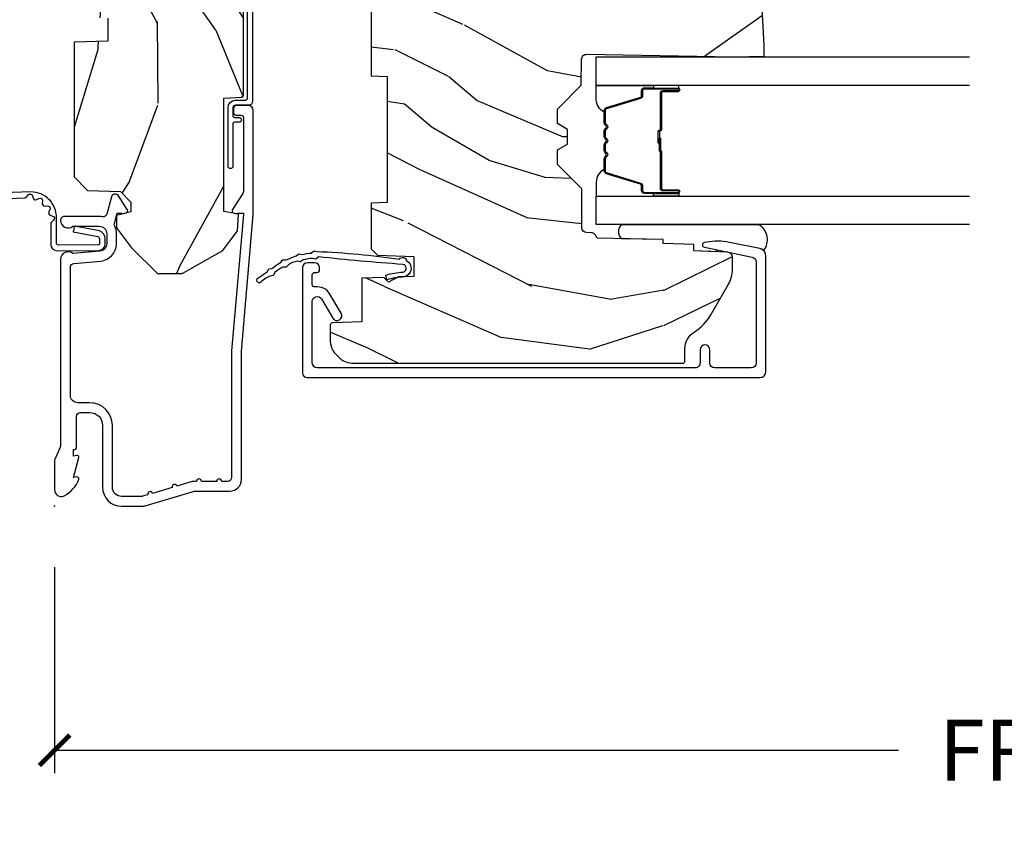
# Model space of a CAD drawing. Units: inches. Extents: x 2 to 160, y 1 to 67.
# Drawn here: x 26 to 30, y 38 to 41 of the extents above; entities that cross this region are included whole.
import ezdxf

# ---------------------------------------------------------------- set-up
doc = ezdxf.new("R2010")
doc.units = ezdxf.units.IN
doc.header["$MEASUREMENT"] = 0
doc.layers.get('Defpoints').update_dxf_attribs({"color": 253})
for name, color, linetype in [('ZP-ANNO-DIMS-DWNLD', 2, 'Continuous'), ('ZP-SECT-ACCS', 165, 'Continuous'), ('ZP-SECT-ALUM', 63, 'Continuous'), ('ZP-SECT-GLAS', 153, 'Continuous'), ('ZP-SECT-SEAL', 8, 'Continuous'), ('ZP-SECT-WDHA', 11, 'Continuous'), ('ZP-SECT-WOOD', 104, 'Continuous'), ('ZP-SECT-WSTP', 40, 'Continuous')]:
    doc.layers.add(name, color=color, linetype=linetype)
doc.layers.add('ZP-ANNO-NPLT', color=7, linetype='Continuous', plot=False)
doc.styles.get("Standard").update_dxf_attribs({"font": 'arial.ttf'})
doc.dimstyles.new('Frame Make Height and Width', dxfattribs={"dimtxt": 0.25, "dimasz": 0.125, "dimexe": 0.09375, "dimexo": 0.25, "dimgap": 0.0875, "dimtad": 0, "dimdec": 4, "dimzin": 10, "dimdsep": 46, "dimlunit": 5, "dimtxsty": 'Standard', "dimblk1": 'ARCHTICK', "dimblk2": 'ARCHTICK', "dimsah": 1, "dimcen": 0.09, "dimclrd": 256, "dimclre": 256, "dimclrt": 255, "dimadec": 3, "dimazin": 2, "dimtfac": 0.75, "dimtdec": 4, "dimtofl": 0, "dimtmove": 2, "dimatfit": 3, "dimfxl": 1, "dimfrac": 2, "dimtolj": 1, "dimtzin": 0, "dimlwd": -1, "dimlwe": -1, "dimarcsym": 0})

# ---------------------------------------------------------------- blocks, each defined once
blk = doc.blocks.new('WIA- 42G7 Foldout Blue Fin CM')
at = {"layer": 'ZP-ANNO-NPLT'}
blk.add_point((0, 0), dxfattribs=at)
at = {"layer": 'ZP-SECT-ACCS'}
blk.add_lwpolyline([(1.279897535900091, 0.3237062745886874, -0.08026477305532967), (1.280711643961695, 0.3287449932782067), (1.307820092886686, 0.4718045562444217, 0.1615704533000932), (1.307820092895554, 0.4966832298093209), (1.259796169620472, 0.6042051741736998, -0.1615704533001526), (1.259796169620586, 0.614282611567063), (1.307820092890097, 0.7218045559357336, 0.1615704533000934), (1.307820092899078, 0.7466832295006327), (1.259796169623996, 0.8542051741736998, -0.1615704533001683), (1.25979616962411, 0.864282611567063), (1.288298125408687, 0.9718045562037787, 0.09588515595080674), (1.290232061560118, 0.9866912993722963), (1.290232061560118, 1.211730924466053, 1.001822893294183), (1.242329861484677, 1.208669619869937), (1.242091026473076, 1.109243892746264), (1.265540415659302, 1.110785368270768), (1.265779250670903, 1.210211095394442, -1.000001092557772), (1.266777097019258, 1.210276690097601), (1.26766570668417, 0.984243892818597), (1.237491890840488, 0.8716832295240806, 0.1615704531591201), (1.237491890838328, 0.8468045559797872), (1.287187674165239, 0.7342438926202703), (1.237491890843899, 0.6216832293403627, 0.1615704533000896), (1.237491890834917, 0.5968045557754635), (1.285515814109999, 0.4892826113181457, -0.1615704533001815), (1.285515814109885, 0.4792051739247825), (1.257932806052452, 0.3347153656176545, 0.08026477302403139), (1.25589753590009, 0.3221185688986452), (1.264023717936666, 0.1227633570440787, 0.2172493365759632), (1.267663679817034, 0.1150185480861694), (1.27562965541604, 0.1082036678498923, -0.5855599422155324), (1.272337917461371, 0.09086167467236805), (1.262121591379653, 0.08753293346410373, 0.4605097357481115), (1.25623583857886, 0.07332346922754596), (1.261025658436907, 0.06390384921891723, -0.6036618419643542), (1.250845082204606, 0.04920589315767643), (1.240635486966895, 0.0499758931055112, 0.4605097357324635), (1.229771802700569, 0.0389493201975597), (1.230580517889521, 0.02856486117957502, -0.5855599423039615), (1.21599026668504, 0.01862983043133681), (1.206412457752677, 0.02350008840136297, 0.4605097357400129), (1.192108303478975, 0.01732371994867776), (1.188929230434169, 0.007566744313891149, -0.585559942305764), (1.171647624304754, 0.003971420160723937), (1.164509083510168, 0.01231572553521687, 0.2159645946919557), (1.157305229165516, 0.01557950550525788), (1.072944098151382, 0.01546588923946501, 0.4142135623720373), (1.046563827131664, -0.01095535420381566), (1.048311620742254, -0.1804877326883911, 0.4141699716873529), (1.075575212501406, -0.2077227771637808), (1.096333919407357, -0.2077066690172273, 0.3300162725305506), (1.128174671648424, -0.1840838412381629), (1.147998076671939, -0.08142072862523264), (1.124956412266755, -0.07673885041990047), (1.105576807446084, -0.1772178192151443, -0.3300162725321485), (1.096315592607937, -0.1840887650235175), (1.075556885701928, -0.184104873170071, -0.3902962473333499), (1.071811620742267, -0.180487732688249), (1.070186487623701, -0.01706676771482307, -0.4142135623754232), (1.079201088958555, -0.008038165384164131), (1.182993663509038, -0.008052312421199304, 0.4142135623731925), (1.28778654206657, 0.09674312224601067)], format="xyb", close=True, dxfattribs=at)
blk = doc.blocks.new('101CS Vin21 PR AW C Contmp 2.875 VG (Dual .6875 in 3mm IG) V J L S')
at = {"layer": 'ZP-SECT-WDHA'}
h = blk.add_hatch(dxfattribs=at)
h.set_pattern_fill('WOOD3', color=256, scale=2, angle=163, style=0, pattern_type=2)
h.set_pattern_definition([(158.2363999999999, (6.157301732816819, -0.3108729511418957), (20.45396798290167, -8.344771374467806), [0.2408319999999998, -23.84235799999997]), (174.3099, (5.933636025480183, -0.2215776468891804), (-8.235181511295936, 0.4263690944681484), [0.3059419999999997, -9.892097999999988]), (207.9999999999999, (5.629202296407897, -0.191244420830138), (-0.5847435903937085, -1.91261010378108), [0.2262739999999999, -2.602151999999999]), (209.8476, (5.429414062698157, -0.2974737090285871), (-35.54768828883149, -20.50272857977593), [0.438634, -43.42479]), (175.9946, (5.048963690397983, -0.5157797195199336), (18.38297247813529, -1.437476743240211), [0.266834, -26.416494]), (162.9999999999999, (4.782782151564192, -0.4971413616498168), (-2.497352921371544, -1.327866102480598), [0.4999999999999997, -1.499999999999999]), (153.5376999999999, (4.304629773582718, -0.3509555092884327), (8.978306718050995, -4.83632345258755), [0.24331, -11.922214]), (157.2893999999999, (5.999421012266538, -0.8272775193619495), (16.62874032651941, -7.175302374271584), [0.2009979999999999, -19.89875399999998]), (162.9999999999999, (5.814007495168397, -0.7496770832981312), (-2.497352921371544, -1.327866102480598), [0.2999999999999997, -1.699999999999999]), (191.3008, (5.527116068379456, -0.6619655718813178), (-24.54716094300747, -5.043499394239721), [0.2952959999999996, -29.23434999999997]), (215.1249999999999, (5.237544793167928, -0.7198315944882197), (10.57415813511433, 7.224071108844612), [0.4560699999999997, -22.34743799999998]), (202.2893999999999, (4.864525647798104, -0.9822372293125383), (-14.3993751268171, -6.054586024953077), [0.2842539999999996, -28.14108799999997]), (169.3402, (4.601511694636116, -1.090050310346889), (-15.88561928555968, 2.765334394382427), [0.362216, -17.748554]), (151.1113, (4.245547114300535, -1.023048686885225), (25.02229161617255, -13.92425483963839), [0.38833, -38.44464599999998]), (156.2902000000001, (5.818150555338462, -1.420186468059022), (-16.62874768410003, 7.175289077572956), [0.3423439999999993, -33.89213999999991]), (166.3664999999999, (5.504701806499924, -1.282527898214759), (-31.18650071420278, 7.443263674111074), [0.3405879999999997, -33.71818599999995]), (196.6901, (5.173710755378039, -1.202247613728296), (4.409962367830815, 0.7431255040166733), [0.3605559999999997, -6.850547999999995]), (210.4896, (4.828344987644556, -1.305797053504101), (-25.55825994297176, -15.19129255384614), [0.3255759999999999, -32.23206399999999]), (177.9314, (4.54778873219928, -1.470988419896223), (-22.79293410148565, 0.6943551067665474), [0.310484, -30.737866]), (162.9999999999999, (4.237507569032545, -1.459781288956428), (-2.497352921371544, -1.327866102480598), [0.2399999999999998, -1.759999999999999]), (150.0053999999999, (4.007994427601403, -1.389612079822989), (-16.04400167334359, 9.087905524651102), [0.266834, -26.416494]), (162.9999999999999, (5.663799163725486, 0.1955411228136157), (-2.497352921371544, -1.327866102480598), [0, -1.999999999999999]), (26.15239999999996, (5.308322320639007, -0.00948622665290344), (-36.87554735843706, -18.00538888531859), [0.4386339999999994, -43.42478999999992]), (9.565099999999987, (5.117307944518501, -1.728763257301345), (2.497352076502218, 1.327869099233075), [0.1788859999999998, -4.293249999999993]), (351.1301, (5.293706441850446, -1.699038349579943), (12.0603996767767, -1.595852046107204), [0.2828419999999996, -13.85929199999999]), (319.8014, (5.57316664170898, -1.742650236663785), (8.393559450670804, -6.748938448303024), [0.1523159999999998, -15.07922999999998]), (189.5651, (5.308322320639007, -0.00948622665290344), (-2.497352076502219, -1.327869099233075), [0.2236059999999996, -4.248529999999987]), (169.7098, (5.087824198974118, -0.04664236130468424), (17.79822734718652, -3.350093459302554), [0.3423439999999996, -33.89213999999996]), (152.8752999999999, (4.750985713757785, 0.01451182806253115), (-30.7601241373409, 15.67848221527704), [0.5688579999999991, -56.31699199999995]), (152.6952, (6.22162350785581, -0.1004859048300304), (-10.89091849633435, 5.421060729349781), [0.2236059999999996, -22.13707199999995]), (178.5241, (6.02293132973287, 0.002088060447483997), (22.79293551970828, -0.6943538178398185), [0.37363, -36.989452]), (205.8789, (5.649424447113887, 0.01171139855137682), (31.88084594068392, 15.34964888471388), [0.3821, -37.827846]), (197.6951999999999, (5.305642472216363, -0.1550637606766472), (-23.21929303946757, -7.540852312839229), [0.316228, -31.306548]), (172.4623, (5.00437632881588, -0.2511819735220726), (-10.14779136076372, 1.011111546693648), [0.364966, -11.80056]), (156.4180999999999, (4.642564314385794, -0.2033064451796847), (31.344885410924, -13.76583238823937), [0.52345, -51.82156]), (154.8699, (6.075437655494483, -0.5786382828115606), (10.89091361125098, -5.421068605812716), [0.2828419999999995, -13.85929199999999]), (174.3099, (5.819367192013743, -0.4585220152506722), (-8.235181511295936, 0.4263690944681484), [0.3059419999999997, -9.892097999999988]), (205.5103999999999, (5.514933462941457, -0.4281887891916298), (26.88614988798455, 12.69389479119331), [0.3255759999999993, -32.23206399999991]), (207.9999999999999, (5.221098546471325, -0.5684066263700274), (-0.5847435903937085, -1.91261010378108), [0.3676959999999999, -2.460731999999999]), (180.3539999999999, (4.896442666692991, -0.7410292196924999), (27.20289793979688, 0.04876202922806261), [0.335262, -33.190848]), (159.6335000000001, (4.56118797431256, -0.7431007497775326), (30.01700107381327, -11.26852463519537), [0.3405879999999996, -33.71818599999994]), (145.8972999999999, (4.241891791379572, -0.6245682750525461), (-17.37187083675604, 11.58525502309056), [0.2720299999999995, -26.93091199999997]), (154.2538, (5.929251803133099, -1.056790660793062), (-12.80351945054413, 6.005821017315287), [0.2630579999999993, -26.04283399999995]), (177.9314, (5.692307434771607, -0.9425218273266225), (-22.79293410148565, 0.6943551067665474), [0.310484, -30.737866]), (195.0053999999999, (5.382026271604872, -0.9313146963868562), (11.31727641611973, 2.814114219735264), [0.3773599999999996, -18.49060399999998]), (212.8991, (5.017534408752141, -1.029016702068184), (28.64036637139407, 18.43175097613516), [0.4967899999999995, -49.18217999999995]), (178.9454, (4.600415639049373, -1.298853563822881), (8.235181634652655, -0.4263644116476297), [0.291204, -14.269016]), (156.991, (4.309260571001886, -1.293493866977535), (-18.54135163249375, 7.760042155334038), [0.3821, -37.82784599999999]), (139.8013999999999, (3.957559631924852, -1.144140428944375), (-8.393559450670804, 6.748938448303025), [0.1523159999999998, -15.07922999999999]), (153.5376999999999, (5.753828780299472, -1.630573514370887), (8.978306718050995, -4.83632345258755), [0.24331, -11.922214]), (173.008, (5.536010507057227, -1.522152114998924), (-22.20819262847393, 2.606951578708767), [0.345254, -34.1801]), (200.4054, (5.193324587746446, -1.480124020750957), (-30.71134915766887, -11.52445423798904), [0.4280179999999995, -42.37384999999994]), (192.0546, (5.376907736936545, 0.2832526342304575), (-15.72724097270063, -3.557234008732985), [0.205912, -20.385348]), (173.7843, (5.17553571039096, 0.2402490654842282), (32.35598179133584, -3.618064673815965), [0.4275519999999995, -42.32756599999994]), (155.875, (4.750497976508683, 0.2865408009907426), (12.80352490518391, -6.005810314090468), [0.4837359999999995, -15.64077999999999])])
edge = h.paths.add_edge_path()
edge.add_line((4.328000000000003, -1.250000000000021), (4.33952385393232, -0.9200000000000195))
edge.add_line((4.33952385393232, -0.9200000000000088), (4.384523853932279, -0.8750000000000071))
edge.add_line((4.384523853932279, -0.8749999999999929), (5.000000000000028, -0.8749999999999929))
edge.add_line((5.000000000000028, -0.8749999999999929), (5.000250000001387, -0.03099999999998815))
edge.add_line((5.000250000001387, -0.03099999999999881), (4.969250000001381, 7.105427357601002e-15))
edge.add_line((4.969250000001381, 7.105427357601002e-15), (4.438250000001432, -7.105427357601002e-15))
edge.add_line((4.438250000001432, -2.131628207280301e-14), (4.43492141770767, -0.08099999900085209))
edge.add_line((4.43492141770767, -0.08099999900084498), (4.244000000000966, -0.08100000000001017))
edge.add_line((4.244000000000966, -0.08100000000001017), (4.234999999999133, -0.09700000000000131))
edge.add_line((4.234999999999133, -0.09700000000000131), (4.17200000000085, -0.09700000000000131))
edge.add_line((4.17200000000085, -0.09700000000000131), (4.162999999999016, -0.08100000000001017))
edge.add_line((4.162999999999016, -0.08100000000001017), (4.040350214322103, -0.08099999900084498))
edge.add_line((4.040350214322103, -0.08099999900084498), (3.962096613590262, -0.2959999999999852))
edge.add_line((3.962096613590262, -0.2959999999999852), (3.914403386412602, -0.2959999999999852))
edge.add_line((3.914403386412602, -0.2959999999999852), (3.83614978568076, -0.08099999900084498))
edge.add_line((3.83614978568076, -0.08099999900084498), (2.947282930714579, -0.08099999900084498))
edge.add_line((2.947282930714579, -0.08099999900084498), (2.871763963070777, -0.1709999999999852))
edge.add_line((2.871763963070777, -0.1709999999999852), (2.439507823335958, -0.1709999999999852))
edge.add_line((2.439507823335958, -0.1709999999999852), (2.332250000001665, -0.08100000000001017))
edge.add_line((2.332250000001665, -0.08100000000001017), (2.005069066192306, -0.08100000000001017))
edge.add_line((2.005069066192306, -0.08100000000001017), (2.00025000000133, -0.218999999999987))
edge.add_line((2.00025000000133, -0.218999999999987), (1.906250000002188, -0.218999999999987))
edge.add_line((1.906250000002188, -0.218999999999987), (1.901430933811213, -0.08100000000001017))
edge.add_line((1.901430933811213, -0.08100000000001017), (1.349597170313274, -0.08100000000001373))
edge.add_line((1.349597170313274, -0.08100000000001017), (1.29371259749135, -0.1349671046590402))
edge.add_line((1.29371259749135, -0.1349671046590331), (1.288995126616186, -0.2700577954948962))
edge.add_line((1.288995126616186, -0.2700577954949139), (1.246000000000009, -0.3130000000000237))
edge.add_line((1.246000000000009, -0.3130000000000095), (1.207000000000136, -0.3130000000000095))
edge.add_line((1.207000000000136, -0.3130000000000095), (1.191190997646714, -0.2540000000000084))
edge.add_line((1.191190997646714, -0.254000000000012), (1.140999999999991, -0.254000000000012))
edge.add_line((1.140999999999991, -0.254000000000012), (1.058999999999997, -0.3160000000000167))
edge.add_line((1.058999999999997, -0.3160000000000238), (0.95322939403448, -0.4220000000000361))
edge.add_line((0.95322939403448, -0.4220000000000184), (0.95322939403448, -0.5235500000000286))
edge.add_line((0.95322939403448, -0.5235500000000499), (1.048250000002184, -0.6897999999999911))
edge.add_line((1.048250000002184, -0.689799999999984), (1.128250000002168, -0.750221490322069))
edge.add_line((1.128250000002168, -0.750221490322069), (1.19653203230493, -0.7538000000000054))
edge.add_line((1.19653203230493, -0.7538000000000054), (1.207250000002176, -0.6937999999999747))
edge.add_line((1.207250000002176, -0.6937999999999747), (1.671750000002163, -0.6937999999999747))
edge.add_line((1.671750000002163, -0.6937999999999747), (1.675586249445729, -0.7669999999999604))
edge.add_arc((1.69067819806321, -0.7589080513825408), 0.01712444292523411, 208.1991648359268, 241.8008351636319)
edge.add_line((1.682586249445677, -0.7739999999999654), (2.123250000002173, -0.7739999999999654))
edge.add_line((2.123250000002173, -0.7739999999999654), (2.131910350836137, -1.021999999999956))
edge.add_line((2.131910350836137, -1.021999999999956), (2.138910350836142, -1.028999999999961))
edge.add_line((2.138910350836142, -1.028999999999961), (2.527676065901488, -1.028999999999961))
edge.add_line((2.527676065901488, -1.028999999999961), (2.556250000002223, -1.093000000000039))
edge.add_line((2.556250000002223, -1.093000000000039), (2.805767439191555, -1.093000000000011))
edge.add_line((2.805767439191555, -1.093000000000011), (2.811250000001024, -1.250000000000007))
edge.add_line((2.811250000001024, -1.249999999999993), (3.123684362372302, -1.249999999999993))
edge.add_line((3.123684362372302, -1.249999999999993), (3.129166923181771, -1.092999999999996))
edge.add_line((3.129166923181771, -1.093000000000011), (3.531485413592605, -1.093000000000011))
edge.add_line((3.531485413592605, -1.093000000000011), (3.533650501300514, -1.030999999999999))
edge.add_line((3.533650501300514, -1.030999999999999), (3.670684895338496, -1.030999999999999))
edge.add_line((3.670684895338496, -1.030999999999999), (3.677250000002829, -0.8430000000000106))
edge.add_line((3.677250000002829, -0.8430000000000106), (3.882229394034511, -0.8430000000000248))
edge.add_line((3.882229394034511, -0.8430000000000106), (3.882229394034511, -0.8330000000000126))
edge.add_line((3.882229394034511, -0.8330000000000197), (3.992229394034467, -0.8330000000000197))
edge.add_line((3.992229394034467, -0.8330000000000197), (3.992229394034467, -0.8430000000000248))
edge.add_line((3.992229394034467, -0.843000000000039), (4.067250000002247, -0.8430000000000177))
edge.add_line((4.067250000002247, -0.8430000000000106), (4.073815104666579, -1.030999999999999))
edge.add_line((4.073815104666579, -1.030999999999999), (4.178805517824372, -1.030999999999999))
edge.add_line((4.178805517824372, -1.030999999999999), (4.185485413591238, -1.222287187078898))
edge.add_line((4.185485413591238, -1.222287187078898), (4.233485413591922, -1.250000000000007))
edge.add_line((4.233485413591922, -1.249999999999993), (4.328000000000003, -1.25))
h = blk.add_hatch(dxfattribs=at)
h.set_pattern_fill('WOOD3', color=256, scale=2, angle=73, pattern_type=2)
h.set_pattern_definition([(68.23639999999999, (-0.3251436170274076, -2.496549532394525), (-8.34477137446781, -20.45396798290167), [0.240832, -23.84235799999999]), (84.3099, (-0.2358483127746922, -2.272883825057853), (0.42636909446815, 8.235181511295936), [0.305942, -9.892097999999999]), (117.9999999999999, (-0.2055150867156499, -1.968450095985578), (-1.91261010378108, 0.5847435903937088), [0.226274, -2.602152]), (119.8476, (-0.3117443749140989, -1.768661862275856), (-20.50272857977592, 35.54768828883149), [0.4386339999999995, -43.42478999999993]), (85.9946, (-0.5300503854054455, -1.388211489975667), (-1.437476743240215, -18.38297247813529), [0.2668339999999993, -26.41649399999995]), (72.99999999999996, (-0.5114120275353002, -1.122029951141915), (-1.327866102480597, 2.497352921371545), [0.5, -1.5]), (63.53769999999997, (-0.3652261751739445, -0.6438775731603954), (-4.836323452587552, -8.978306718050995), [0.2433099999999999, -11.922214]), (67.28939999999997, (-0.8415481852474329, -2.338668811844247), (-7.175302374271586, -16.6287403265194), [0.200998, -19.898754]), (72.99999999999996, (-0.763947749183643, -2.153255294746096), (-1.327866102480597, 2.497352921371545), [0.3, -1.7]), (101.3008, (-0.6762362377668012, -1.866363867957187), (-5.043499394239715, 24.54716094300748), [0.2952959999999999, -29.23434999999999]), (125.125, (-0.7341022603737315, -1.576792592745612), (7.224071108844608, -10.57415813511433), [0.45607, -22.347438]), (112.2894, (-0.9965078951980502, -1.203773447375777), (-6.054586024953074, 14.3993751268171), [0.2842539999999995, -28.14108799999997]), (79.3402, (-1.104320976232401, -0.9407594942138182), (2.76533439438243, 15.88561928555968), [0.3622159999999999, -17.748554]), (61.11129999999999, (-1.037319352770737, -0.5847949138782162), (-13.92425483963839, -25.02229161617255), [0.38833, -38.444646]), (66.29019999999998, (-1.434457133944534, -2.157398354916154), (7.17528907757296, 16.62874768410003), [0.3423439999999999, -33.89213999999999]), (76.3665, (-1.296798564100271, -1.843949606077629), (7.443263674111081, 31.18650071420278), [0.3405879999999999, -33.71818599999998]), (106.6900999999999, (-1.216518279613808, -1.512958554955741), (0.7431255040166724, -4.409962367830815), [0.360556, -6.850548]), (120.4895999999999, (-1.320067719389584, -1.167592787222283), (-15.19129255384614, 25.55825994297176), [0.3255759999999999, -32.23206399999999]), (87.93140000000001, (-1.485259085781706, -0.8870365317769604), (0.6943551067665528, 22.79293410148564), [0.310484, -30.737866]), (72.99999999999996, (-1.47405195484194, -0.5767553686102289), (-1.327866102480597, 2.497352921371545), [0.24, -1.76]), (60.00539999999997, (-1.403882745708472, -0.3472422271791018), (9.087905524651106, 16.04400167334359), [0.266834, -26.416494]), (72.99999999999996, (0.1812704569281323, -2.003046963303174), (-1.327866102480597, 2.497352921371545), [0, -2]), (296.1524000000001, (-0.02375689253841529, -1.647570120216706), (-18.00538888531858, 36.87554735843706), [0.4386339999999999, -43.42478999999999]), (279.5651, (-1.743033923186857, -1.456555744096224), (1.327869099233074, -2.497352076502219), [0.1788859999999997, -4.293249999999989]), (261.1301, (-1.713309015465455, -1.632954241428127), (-1.595852046107206, -12.0603996767767), [0.282842, -13.859292]), (229.8014, (-1.756920902549297, -1.912414441286689), (-6.748938448303024, -8.393559450670804), [0.152316, -15.07922999999999]), (99.5650999999999, (-0.02375689253841529, -1.647570120216706), (-1.327869099233074, 2.497352076502219), [0.2236059999999999, -4.248529999999997]), (79.70979999999999, (-0.06091302719016767, -1.427071998551824), (-3.350093459302556, -17.79822734718652), [0.3423439999999999, -33.89213999999999]), (62.87529999999996, (0.0002411621770477268, -1.09023351333548), (15.67848221527704, 30.76012413734089), [0.5688579999999998, -56.31699199999999]), (62.69520000000001, (-0.1147565707155422, -2.56087130743353), (5.421060729349783, 10.89091849633435), [0.2236059999999999, -22.13707199999999]), (88.5241, (-0.01218260543799943, -2.362179129310569), (-0.6943538178398221, -22.79293551970828), [0.37363, -36.989452]), (115.8789, (-0.002559267334135029, -1.988672246691603), (15.34964888471387, -31.88084594068392), [0.3821, -37.827846]), (107.6952, (-0.169334426562159, -1.644890271794043), (-7.540852312839225, 23.21929303946757), [0.316228, -31.306548]), (82.46229999999997, (-0.2654526394075845, -1.343624128393561), (1.01111154669365, 10.14779136076372), [0.364966, -11.80056]), (66.41809999999997, (-0.2175771110651965, -0.9818121139635032), (-13.76583238823937, -31.34488541092399), [0.5234499999999999, -51.82155999999999]), (64.86989999999993, (-0.592908948697044, -2.41468545507216), (-5.421068605812717, -10.89091361125097), [0.282842, -13.859292]), (84.3099, (-0.4727926811361556, -2.158614991591421), (0.42636909446815, 8.235181511295936), [0.305942, -9.892097999999999]), (115.5104, (-0.4424594550771133, -1.854181262519145), (12.69389479119331, -26.88614988798454), [0.325576, -32.232064]), (117.9999999999999, (-0.5826772922555392, -1.560346346049016), (-1.91261010378108, 0.5847435903937088), [0.367696, -2.460732]), (90.35399999999984, (-0.7552998855780118, -1.235690466270714), (0.04876202922805728, -27.20289793979688), [0.335262, -33.190848]), (69.63350000000001, (-0.7573714156630444, -0.9004357738902691), (-11.26852463519538, -30.01700107381327), [0.3405879999999999, -33.71818599999998]), (55.89729999999997, (-0.6388389409380579, -0.5811395909572923), (11.58525502309056, 17.37187083675603), [0.2720299999999998, -26.93091199999999]), (64.25379999999996, (-1.071061326678574, -2.268499602710794), (6.005821017315288, 12.80351945054413), [0.2630579999999999, -26.042834]), (87.93140000000001, (-0.9567924932121343, -2.031555234349312), (0.6943551067665528, 22.79293410148564), [0.310484, -30.737866]), (105.0054, (-0.945585362272368, -1.721274071182584), (2.814114219735262, -11.31727641611973), [0.37736, -18.490604]), (122.8990999999999, (-1.043287367953695, -1.356782208329864), (18.43175097613515, -28.64036637139408), [0.4967899999999999, -49.18218]), (88.94539999999998, (-1.313124229708365, -0.9396634386270541), (-0.4263644116476313, -8.235181634652655), [0.291204, -14.269016]), (66.99100000000001, (-1.307764532863047, -0.6485083705795844), (7.760042155334039, 18.54135163249375), [0.3821, -37.827846]), (49.80139999999992, (-1.158411094829887, -0.2968074315025397), (6.748938448303026, 8.393559450670802), [0.152316, -15.07923]), (63.53769999999997, (-1.644844180256399, -2.093076579877149), (-4.836323452587552, -8.978306718050995), [0.2433099999999999, -11.922214]), (83.008, (-1.536422780884408, -1.875258306634933), (2.606951578708771, 22.20819262847393), [0.345254, -34.1801]), (110.4054, (-1.494394686636468, -1.532572387324134), (-11.52445423798903, 30.71134915766887), [0.428018, -42.37385]), (102.0546, (0.2689819683449457, -1.716155536514265), (-3.557234008732982, 15.72724097270063), [0.205912, -20.385348]), (83.7843, (0.2259783995987448, -1.514783509968645), (-3.618064673815971, -32.35598179133584), [0.4275519999999992, -42.3275659999999]), (65.87499999999999, (0.2722701351052308, -1.08974577608635), (-6.00581031409047, -12.80352490518391), [0.4837359999999999, -15.64078])])
edge = h.paths.add_edge_path()
edge.add_arc((0.5956999999999937, -2.57303490402753), 0.009999999999990905, 180, 270)
edge.add_line((0.5956999999999937, -2.583034904027521), (0.6457000000003461, -2.583034904027521))
edge.add_arc((0.645700000000403, -2.663034904027484), 0.07999999999996321, 31.721386301587984, 90.00000000003422, ccw=False)
edge.add_arc((0.8838721753286904, -2.515813930999464), 0.1999999999999062, 211.7213863015724, 239.9999999999322)
edge.add_line((0.7838721753285256, -2.689019011756152), (0.909360928067116, -2.761469976930236))
edge.add_arc((0.9718609280672297, -2.653216801457269), 0.1249999999999858, 239.9999999999309, 269.9999999999956)
edge.add_line((0.9718609280672297, -2.778216801457255), (1.020834044533018, -2.778216801457255))
edge.add_arc((1.020834044533018, -2.758216801457252), 0.02000000000000268, 270.0000000000127, 357.7391716017306)
edge.add_line((1.040818476505734, -2.759005774668331), (1.046308426369109, -2.619947150071447))
edge.add_line((1.046308426369109, -2.619947150071447), (1.072670756399276, -2.619947150071447))
edge.add_line((1.072670756399276, -2.619947150071447), (1.077069697588541, -2.493977956000116))
edge.add_line((1.077069697588541, -2.493977956000116), (1.093069697588504, -2.493977956000116))
edge.add_line((1.093069697588504, -2.493977956000116), (1.097782338203302, -2.223990956000129))
edge.add_line((1.097782338203302, -2.223990956000129), (1.110703828631614, -2.216530730023003))
edge.add_arc((1.100703828631595, -2.199210221947325), 0.01999999999999834, 300.0000000000498, 359.0000000000326)
edge.add_line((1.120700782534726, -2.199559270076058), (1.121039940699035, -2.180128911858581))
edge.add_arc((1.141036894602138, -2.180477959987368), 0.01999999999998348, 90.0000000000216, 178.9999999998881, ccw=False)
edge.add_line((1.141036894602138, -2.160477959987382), (1.300327836090304, -2.160477959987411))
edge.add_line((1.300327836090304, -2.160477959987411), (1.400327840077949, -2.060477955999737))
edge.add_line((1.400327840077949, -2.060477955999737), (1.460327840077952, -2.060477955999737))
edge.add_line((1.460327840077952, -2.060477955999737), (1.483999201114699, -2.101477955999734))
edge.add_line((1.483999201114699, -2.101477955999734), (1.543999201114701, -2.101477955999734))
edge.add_line((1.543999201114701, -2.101477955999734), (1.567670562151505, -2.060477955999737))
edge.add_line((1.567670562151505, -2.060477955999737), (1.627670562151508, -2.060477955999737))
edge.add_line((1.627670562151508, -2.060477955999737), (1.72545649303791, -2.158263887119112))
edge.add_line((1.72545649303791, -2.158263887119112), (1.832302569131997, -2.160128892314667))
edge.add_arc((1.831953521003271, -2.180125846217805), 0.02000000000001112, -1.0032080305297768, 89.00000000001802, ccw=False)
edge.add_line((1.851950455331604, -2.180476013989356), (1.841400000000391, -2.782977956000103))
edge.add_line((1.841400000000391, -2.782977956000103), (1.843600000000407, -2.907977956000131))
edge.add_line((1.843600000000407, -2.907977956000131), (1.88860000000048, -2.907977956000131))
edge.add_line((1.88860000000048, -2.907977956000131), (2.397700000000013, -2.881297155567147))
edge.add_line((2.397700000000015, -2.881297155567147), (2.397700000000015, -1.297977956000125))
edge.add_line((2.397700000000015, -1.297977956000125), (1.762968785868939, -1.297977956000125))
edge.add_line((1.762968785868935, -1.297977956000125), (1.760700000000526, -1.362947482773109))
edge.add_line((1.760700000000526, -1.362947482773109), (1.244700000000506, -1.362947482773109))
edge.add_line((1.244700000000506, -1.362947482773109), (1.242431214132097, -1.297977956000125))
edge.add_line((1.242431214132097, -1.297977956000125), (1.054811134529331, -1.297977956000125))
edge.add_line((1.054811134529331, -1.297977956000125), (1.028938647130616, -1.322962726676195))
edge.add_line((1.028938647130616, -1.322962726676195), (1.023700000000048, -1.472977956000065))
edge.add_line((1.023700000000048, -1.472977956000065), (0.9417000422556896, -1.472977956000065))
edge.add_line((0.9417000422556896, -1.472977956000065), (0.9394674110146468, -1.409043761641513))
edge.add_line((0.9394674110146468, -1.409043761641513), (0.9187000422557219, -1.368285505544094))
edge.add_line((0.9187000422557219, -1.368285505544094), (0.9373913852897147, -1.349594162554737))
edge.add_line((0.9373913852897147, -1.349594162554737), (0.9342619184298258, -1.259977956000128))
edge.add_line((0.9342619184298258, -1.259977956000128), (0.7553733377473293, -1.259977956000128))
edge.add_line((0.7553733377473293, -1.259977956000128), (0.7511357374660577, -1.138628961033106))
edge.add_arc((0.7411418291958682, -1.138977956000126), 0.009999999999999436, 1.999999999977179, 89.99999999999363)
edge.add_line((0.7411418291958682, -1.128977956000128), (0.6845325214724483, -1.128977956000142))
edge.add_arc((0.6845325214724483, -1.222727956000092), 0.09374999999995137, 90.0000000000058, 137.1969592813186)
edge.add_arc((0.6794500000000028, -1.22781047747273), 0.09374999999999052, 132.803040719994, 180)
edge.add_line((0.5857000000000028, -1.22781047747273), (0.585700000000001, -2.57303490402753))
at = {"layer": 'ZP-ANNO-NPLT'}
blk.add_point((2.842170943040401e-14, 7.105427357601002e-15), dxfattribs=at)
at = {"layer": 'ZP-SECT-ALUM'}
for points in [[(1.012000000000029, -0.025000000000027), (0.2485518243343563, -0.025000000000027, -0.1051042352656914), (0.242044038045151, -0.02361672732231312), (0.1921068813024931, -0.001383272677763614, 0.1051042352657003), (0.1855990950132878, -2.131628207280301e-14), (0.0670000000000357, -2.131628207280301e-14, 0.560205502864254), (0.04294949289462124, -0.03927082344321065, 0.1875261658577753), (0.1105503302341049, -0.09955737127500441, 0.5801720142759477), (0.1198936542711238, -0.091784462756344), (0.1174630815725948, -0.07799999999999585), (0.199198826066862, -0.09976430132848435, 0.5481110662879196), (0.2078936542711176, -0.091784462756344), (0.2054630815725886, -0.07799999999999585), (0.2330000000000325, -0.07799999999999585), (0.2330000000000041, -0.08300000000004815, 0.4142135623730984), (0.2400000000000091, -0.09000000000005315), (0.3680000000000234, -0.09000000000005315, -0.4142135623730951), (0.3840000000000146, -0.1060000000000443), (0.3840000000000146, -0.1439999999999984, -0.4142135623730868), (0.3310000000000173, -0.1969999999999956), (0.07800000000003138, -0.1969999999999956, 0.4142135623730866), (2.842170943040401e-14, -0.2749999999999986), (2.842170943040401e-14, -0.3575219217105357, 0.07267901068454957), (0.001965304461236883, -0.3709709438954221), (0.05949110068780783, -0.5635988303753194, -0.07267901068455053), (0.06200000000001182, -0.5807677948666239), (0.06200000000001182, -0.7186422509999417, 0.4142135623730951), (0.1090000000000089, -0.7656422509999388), (0.6360000000005641, -0.7656422509999388), (1.194000000000017, -0.8140000000000143), (1.621967948388686, -0.8140000000000143, 0.4142135623730951), (1.641967948388697, -0.794000000000004), (1.641967948388697, -0.7439999999999927, 0.4142135623730949), (1.631967948388706, -0.7340000000000018), (1.611967948388696, -0.7340000000000018, 0.4142135623731991), (1.601967948388705, -0.7439999999999927), (1.601967948388676, -0.7640000000000029, -0.4142135623731015), (1.591967948388685, -0.7740000000000222), (1.290336045379831, -0.7739999999999938, -0.1449930994916204), (1.281621820819595, -0.7714187290871095), (1.216169191050824, -0.7289132943205558, 0.4318331073882776), (1.20202568472925, -0.7323643973235718), (1.198561433328877, -0.7452931595599566, 0.1392124696178829), (1.199761498229151, -0.7489238092069499, -0.150084110672032), (1.200967948388694, -0.7528525214955195), (1.200967948388694, -0.7739999999999938), (1.194788224270411, -0.7739999999999938), (0.6367882242694236, -0.7256422509999183), (0.1180000000000234, -0.7256422509999467, -0.4142135623730951), (0.1020000000000323, -0.7096422509999272), (0.1019999999999754, -0.6849999999999952, 1), (0.1019999999999754, -0.6650000000000134), (0.1020000000000039, -0.6019999999999968, 1), (0.1020000000000039, -0.5819999999999865), (0.1020000000000039, -0.5684928820533557, 0.07267901068450945), (0.101330960183418, -0.5639144915223469), (0.08271613294624558, -0.5015818501146256, 1), (0.07699314478247743, -0.482418149885369), (0.0528524422429939, -0.4015818501146029, 1), (0.04712945407922575, -0.3824181498853747), (0.0406690398166063, -0.3607851430115758, -0.07267901068464405), (0.04000000000002046, -0.3562067524805386), (0.04000000000002046, -0.2749999999999986, -0.4142135623730951), (0.07800000000003138, -0.2370000000000161), (0.3310000000000173, -0.2370000000000161, 0.4142135623730951), (0.4240000000000066, -0.1440000000000268), (0.4240000000000066, -0.09600000000002495, -0.4142135623729215), (0.4550000000000125, -0.06500000000004746), (0.9791548879619825, -0.06500000000004746, -0.388878731852959), (0.9950940031314417, -0.07960550811608158), (1.004681233943387, -0.1891880577351159, 0.3888787318529566), (1.075411057507893, -0.254000000000012), (1.116000000000014, -0.254000000000012, 0.1163220917973886), (1.147724160177916, -0.2465183253952077, -0.1832627780160805), (1.159014371418522, -0.2453775009960211), (1.201266233208116, -0.2566988532412537), (1.201266233208116, -0.2743669520077034, -0.146005835310381), (1.200121757094024, -0.2782026840136425), (1.199983135441073, -0.2784143000490289, 0.1576465563116275), (1.198845908180829, -0.2825685150407296), (1.201984893112495, -0.2942833662899815, 0.4538198225758265), (1.216467475870189, -0.2983867056794836), (1.271869021844935, -0.26240852104862, 0.649407593197572), (1.267204172860147, -0.2329558237051899), (1.19741210158486, -0.214255094568891, -0.3912097814678182), (1.18581928330758, -0.1958944824796092, 0.0456882255566395), (1.187000000000012, -0.1829999999999856), (1.187000000000012, -0.04000000000001336, 0.4222476712527851), (1.171589770512696, -0.02500561065709661, 0.6392693330848027), (1.14700000000002, -0.0756214168703977), (1.14700000000002, -0.183000000000014, -0.4142135623730951), (1.116000000000014, -0.21400000000002), (1.075411057507893, -0.21400000000002, -0.388878731853015), (1.044529021867049, -0.185701828025195), (1.035000000000025, -0.07678460969088263, 0.6500495232070402)], [(0.5519499999999766, -2.915300286470462), (1.025147143923107, -2.915300286470462, 0.356586465438251), (1.055525045497404, -2.890479533669215), (1.080993105670302, -2.765275572679037, 0.09407799741907619), (1.082211966711384, -2.672030889562741), (1.080646491515893, -2.663152638547508, 0.8280232348313374), (1.060999090896985, -2.662895814776199), (1.021050674933349, -2.859286897566427, -0.3565864654381435), (1.001452028756376, -2.87530028647047), (0.5869500000000016, -2.87530028647047, -0.4142135623730919), (0.5669500000000198, -2.85530028647046), (0.5669500000000198, -2.705300286470681, -0.414213562373056), (0.5869500000000016, -2.685300286470671), (0.6409499999849118, -2.685300286470671, 1), (0.6409499999848549, -2.645300286440467), (0.5869500000000585, -2.645300286440609, -0.4142135623737909), (0.5669500000000198, -2.625300286440599), (0.5669500000000198, -1.076373512885823, -0.4142135623731015), (0.5869500000000016, -1.056373512885827), (0.8390689990295641, -1.056373512885827, -0.7635064937497111), (0.8492354392144534, -1.093596854430572), (0.770367746825741, -1.140150171341091, 1), (0.7907006271955197, -1.174596854430575), (0.8695683195842889, -1.128043537520071, 0.3041143980143295), (0.8984535981462614, -1.067802084314607, -0.4568502517470578), (0.9083510313323586, -1.056373512886069), (0.9479500002375403, -1.056373512886111, -0.414213562372835), (0.9579500000950247, -1.066373512743581), (0.9579500000950247, -1.076373512696065, 0.4142135623730951), (0.9679500000950156, -1.086373512696056), (0.9779500000475423, -1.086373512696056, 0.4142135623731472), (0.9979500000000598, -1.066373512743553), (0.9979500000000598, -1.036373512886044, 0.4142135623725423), (0.9779500000000212, -1.016373512886048), (0.5469499999999812, -1.016373512886048, 0.4142135623731015), (0.5269499999999994, -1.036373512886044), (0.5269499999999994, -2.890300286470485, 0.4142135623730951)], [(1.703200000021297, -2.492510200570266), (1.703200000021297, -2.555010200570266, 1), (1.709200000021269, -2.555010200570266), (1.709200000021269, -2.41701020057026, 0.4142135623730951), (1.702200000021321, -2.410010200570255), (1.682156521809702, -2.410010200570255, -0.3297505471403194), (1.671159017116111, -2.401872475174585), (1.628384580950183, -2.261963598637209, 0.3297505471403169), (1.621690447658466, -2.257010200570264), (1.571534523800437, -2.257010200570264, 0.1989123673796605), (1.566584776332149, -2.259060453101952), (1.561417514442553, -2.264227714991549, -0.4142135623730968), (1.547982485600016, -2.264227714991549), (1.542815223710477, -2.259060453101952, 0.1989123673796558), (1.537865476242132, -2.257010200570264), (1.514534523800478, -2.257010200570264, 0.198912367379657), (1.509584776332133, -2.259060453101952), (1.504417514442594, -2.264227714991549, -0.4142135623730913), (1.490982485600057, -2.264227714991549), (1.48581522371046, -2.259060453101952, 0.1989123673796548), (1.480865476242116, -2.257010200570264), (1.457534523800462, -2.257010200570264, 0.1989123673796564), (1.452584776332174, -2.259060453101952), (1.447417514442577, -2.264227714991549, -0.4142135623730914), (1.43398248560004, -2.264227714991549), (1.428815223710444, -2.259060453101952, 0.198912367379654), (1.423865476242156, -2.257010200570264), (1.373709552384184, -2.257010200570264, 0.3297505471403128), (1.367015419092411, -2.261963598637223), (1.32424098292654, -2.401872475174585, -0.3297505471403153), (1.313243478232948, -2.410010200570284), (1.293200000021329, -2.410010200570269, 0.4142135623733994), (1.286200000021267, -2.41701020057026), (1.286200000021267, -2.555010200570266, 1), (1.292200000021296, -2.555010200570266), (1.292200000021296, -2.492510200570266, -0.4142135623730945), (1.301700000021299, -2.483010200570263), (1.452496719285307, -2.483010200570263, 0.3419987131196729), (1.453464965121839, -2.482260200570266, -0.3419987131196799), (1.458306194304612, -2.478510200570256), (1.507700000021316, -2.478510200570256), (1.507700000021316, -2.482951671175314), (1.458700000021281, -2.482951671175314, 0.3279189694272522), (1.457745649138815, -2.483652983389916, -0.3279189694272557), (1.452496719285307, -2.48751020057027), (1.301700000021299, -2.48751020057027, 0.4142135623730951), (1.296700000021303, -2.492510200570266), (1.296700000021303, -2.555010200570266, -1), (1.281700000021317, -2.555010200570266), (1.281700000021317, -2.41701020057026, -0.4142135623730951), (1.293200000021329, -2.405510200570276), (1.313243478232948, -2.405510200570276, 0.3297505471403178), (1.319937611524665, -2.400556802503317), (1.362712047690593, -2.260647925965955, -0.3297505471403159), (1.373709552384184, -2.252510200570256), (1.423865476242156, -2.252510200570256, -0.1989123673796553), (1.431997204225809, -2.255878472586616), (1.437164466115348, -2.261045734476198, 0.4142135623730928), (1.444235533927213, -2.261045734476198), (1.449402795816809, -2.255878472586616, -0.1989123673796594), (1.457534523800462, -2.252510200570256), (1.480865476242116, -2.252510200570256, -0.1989123673796536), (1.488997204225768, -2.255878472586616), (1.494164466115365, -2.261045734476198, 0.4142135623730974), (1.501235533927229, -2.261045734476198), (1.506402795816825, -2.255878472586616, -0.1989123673796608), (1.514534523800478, -2.252510200570256), (1.537865476242132, -2.252510200570256, -0.1989123673796527), (1.545997204225785, -2.255878472586616), (1.551164466115381, -2.261045734476198, 0.4142135623730963), (1.558235533927245, -2.261045734476198), (1.563402795816785, -2.255878472586616, -0.1989123673796597), (1.571534523800437, -2.252510200570256), (1.621690447658466, -2.252510200570256, -0.3297505471403154), (1.632687952352057, -2.260647925965955), (1.675462388517929, -2.400556802503317, 0.3297505471403161), (1.682156521809702, -2.405510200570276), (1.702200000021321, -2.405510200570276, -0.4142135623730919), (1.713700000021277, -2.41701020057026), (1.713700000021277, -2.555010200570266, -1), (1.69870000002129, -2.555010200570266), (1.69870000002129, -2.492510200570266, 0.4142135623730949), (1.693700000021295, -2.48751020057027), (1.542700000021284, -2.48751020057027, -0.4142135623730949), (1.537700000021289, -2.482510200570275), (1.537700000021289, -2.480710200570272, 0.4142135623730931), (1.535500000021329, -2.478510200570256), (1.487700000021277, -2.478510200570256), (1.487700000021277, -2.474010200570277), (1.535500000021329, -2.474010200570277, -0.4142135623730951), (1.542200000021296, -2.480710200570272), (1.542200000021296, -2.482510200570275, 0.414213562373095), (1.542700000021284, -2.483010200570263), (1.693700000021295, -2.483010200570263, -0.4142135623730944)]]:
    blk.add_lwpolyline(points, format="xyb", close=True, dxfattribs=at)
at = {"layer": 'ZP-SECT-GLAS', "flags": 128}
for points in [[(1.153950000000009, -3.750022285276252), (1.153950000000009, -2.219977956000136), (1.270950000000028, -2.219977956000136), (1.270950000000028, -3.750019993791099)], [(1.72444999999999, -3.750011111837956), (1.72444999999999, -2.219977956000136), (1.841450000000009, -2.219977956000136), (1.841450000000009, -3.750008820352804)]]:
    blk.add_lwpolyline(points, dxfattribs=at)
at = {"layer": 'ZP-SECT-SEAL'}
for points in [[(1.362712047690593, -2.260647925965955, -0.3297505471404568), (1.373709552384184, -2.252510200570256), (1.379927029515045, -2.252510200570256, 0.3006645954625839), (1.328255218289769, -2.22002094875161), (1.270950000000028, -2.22002094875161), (1.270950000000028, -2.454679264643318), (1.281700000021317, -2.454679264643318), (1.281700000021317, -2.41701020057026, -0.4142135623730894), (1.293200000021329, -2.405510200570276), (1.313243478232948, -2.405510200570276, 0.3297505471403212), (1.319937611524665, -2.400556802503317)], [(1.632687952352057, -2.260647925965955, 0.3297505471404568), (1.621690447658466, -2.252510200570256), (1.615472970527605, -2.252510200570256, -0.3006645954625839), (1.667144781752825, -2.22002094875161), (1.72444999999999, -2.22002094875161), (1.72444999999999, -2.454679264643318), (1.713700000021333, -2.454679264643318), (1.713700000021333, -2.41701020057026, 0.4142135623730894), (1.702200000021321, -2.405510200570276), (1.682156521809702, -2.405510200570276, -0.3297505471403212), (1.675462388517985, -2.400556802503317)], [(1.153950000000009, -2.887975433431222, -0.4255631546376096), (1.047886988748502, -2.905369208068819, 0.1375071261781242), (1.055525045497404, -2.890479533669215), (1.080993105670302, -2.765275572679037, 0.09407799741907572), (1.082211966711384, -2.672030889562741), (1.080646491515893, -2.663152638547508, 0.8280232348313036), (1.060999090896985, -2.662895814776199), (1.051493974928576, -2.709624076011501, -0.7248252657789419), (1.042767933787502, -2.709626662826111), (1.046308426369109, -2.619947150071447), (1.072670756399276, -2.619947150071447), (1.077069697588541, -2.493977956000116), (1.093069697588504, -2.493977956000116), (1.09602683449458, -2.324563696114691, -0.4459699922064814), (1.153950000000009, -2.325343295546233)], [(1.270950000000028, -2.454679264643318), (1.281700000021317, -2.454679264643318), (1.281700000021317, -2.555010200570266, 0.1201675316467601), (1.282541923457131, -2.558462738255187), (1.270949996066008, -2.558424762068697)], [(1.72444999999999, -2.454679264643318), (1.713700000021333, -2.454679264643318), (1.713700000021333, -2.555010200570266, -0.1201675316467601), (1.712858076585462, -2.558462738255187), (1.72445000393401, -2.558424762068697)]]:
    blk.add_lwpolyline(points, format="xyb", close=True, dxfattribs=at)
at = {"layer": 'ZP-SECT-WOOD'}
blk.add_lwpolyline([(2.00025000000133, -0.218999999999987), (1.906250000002188, -0.218999999999987), (1.901430933811213, -0.08100000000001017), (1.349597170313274, -0.08100000000001017), (1.29371259749135, -0.1349671046590331), (1.288995126616186, -0.2700577954949139), (1.246000000000009, -0.3130000000000095), (1.207000000000136, -0.3130000000000095), (1.191190997646714, -0.254000000000012), (1.140999999999991, -0.254000000000012), (1.058999999999997, -0.3160000000000238), (0.95322939403448, -0.4220000000000184), (0.95322939403448, -0.5235500000000499), (1.048250000002184, -0.689799999999984), (1.128250000002168, -0.750221490322069), (1.19653203230493, -0.7538000000000054), (1.207250000002176, -0.6937999999999747), (1.207250000002176, -0.6937999999999747), (1.671750000002163, -0.6937999999999747), (1.675586249445729, -0.7669999999999604, 0.1476745997184199), (1.682586249445677, -0.7739999999999654), (2.123250000002173, -0.7739999999999654)], format="xyb", dxfattribs=at)
at = {"layer": 'ZP-SECT-WOOD', "linetype": 'Continuous'}
blk.add_lwpolyline([(2.397700000000015, -1.297977956000125), (1.762968785868935, -1.297977956000125), (1.760700000000526, -1.362947482773109), (1.244700000000506, -1.362947482773109), (1.242431214132097, -1.297977956000125), (1.054811134529331, -1.297977956000125), (1.028938647130616, -1.322962726676195), (1.023700000000048, -1.472977956000065), (0.9417000422556896, -1.472977956000065), (0.9394674110146468, -1.409043761641513), (0.9187000422557219, -1.368285505544094), (0.9373913852897147, -1.349594162554737), (0.9342619184298258, -1.259977956000128), (0.7553733377473293, -1.259977956000128), (0.7511357374660577, -1.138628961033106, 0.4040262258352375), (0.7411418291958682, -1.128977956000128), (0.6845325214724483, -1.128977956000142, 0.2088970376947011), (0.6157487272402307, -1.159026683241933, 0.2088970376887504), (0.5857000000000028, -1.22781047747273), (0.5857000000000028, -2.57303490402753, 0.4142135623730951), (0.5956999999999937, -2.583034904027521), (0.6457000000003461, -2.583034904027521, -0.2599149829864424), (0.713749192951326, -2.620971768876608, 0.1240187550042032), (0.7838721753285256, -2.689019011756152), (0.909360928067116, -2.761469976930236, 0.1316524975876828), (0.9718609280672297, -2.778216801457255), (1.020834044533018, -2.778216801457255, 0.4027029783766054), (1.040818476505734, -2.759005774668331), (1.046308426369109, -2.619947150071447), (1.072670756399276, -2.619947150071447), (1.077069697588541, -2.493977956000116), (1.093069697588504, -2.493977956000116), (1.097782338203302, -2.223990956000129), (1.110703828631614, -2.216530730023003, 0.2632780284371863), (1.120700782534726, -2.199559270076058), (1.121039940699035, -2.180128911858581, -0.4091108014270331), (1.141036894602138, -2.160477959987382), (1.300327836090304, -2.160477959987411), (1.400327840077949, -2.060477955999737), (1.460327840077952, -2.060477955999737), (1.483999201114699, -2.101477955999734), (1.543999201114701, -2.101477955999734), (1.567670562151505, -2.060477955999737), (1.627670562151508, -2.060477955999737), (1.72545649303791, -2.158263887119112), (1.832302569131997, -2.160128892314667, -0.414229961763228), (1.851950455331604, -2.180476013989356), (1.841400000000391, -2.782977956000103), (1.843600000000407, -2.907977956000131), (1.88860000000048, -2.907977956000131), (2.397700000000015, -2.881297155567147)], format="xyb", dxfattribs=at)
at = {"layer": 'ZP-SECT-WSTP'}
blk.add_lwpolyline([(2.060278335184051, -0.8109995554848055), (1.658278335184065, -0.8109995554848055, -0.4142135623730951), (1.643278335184078, -0.7959995554848192), (1.643278335184078, -0.7409995554847555, 0.4142135623730953), (1.633278335184087, -0.7309995554847646), (1.599278335184039, -0.7309995554848214, 0.4142135623730953), (1.593278335184067, -0.7369995554847932), (1.593278335184067, -0.7559995554847987, -1), (1.573278335184085, -0.7559995554847987), (1.573278335184028, -0.7369995554847932, 0.4142135623727476), (1.567278335184056, -0.7309995554847646), (1.393278335184078, -0.7309995554847646, -1), (1.393278335184078, -0.7109995554847828), (1.633278335184087, -0.7109995554847828, -0.4142135623730951), (1.66327833518406, -0.7409995554847555), (1.66327833518406, -0.780999555484776, 0.4142135623728869), (1.673278335184051, -0.7909995554847669), (2.060278335184051, -0.7909995554848237, -0.414213562373095)], format="xyb", dxfattribs=at)
blk.add_lwpolyline([(0.9195590746229811, -0.8305203057733834), (0.9304257481105367, -0.8286072740118371, -0.01909638018301222), (0.9603046874471772, -0.8707855087619194), (0.9723946893393816, -0.8777700721412387), (0.9747565627885706, -0.8911863196427774, -0.04311182402290435), (0.9994470338235715, -0.9268772324684633), (1.009836726988993, -0.9362049624860802), (1.009381010351944, -0.949819897871869, 0.00274115005370655), (1.026201436662603, -0.9898629230037912), (1.034505651938218, -1.001087551283099), (1.0313243290679, -1.014333430944625, -0.04332490996102889), (1.037496345428337, -1.051502953887201), (1.046466286717788, -1.062203067186438), (1.044094483324756, -1.075617562774347, -0.02573888965270298), (1.012166387978198, -1.41405705718163, -0.724084363940859), (1.006689491888949, -1.442027568345516, -0.6938171060596136), (0.939813187830282, -1.433298793210305, 0.05590434586531648), (0.9280457137726899, -1.361756414798414), (0.9475286632022062, -1.357238153902109, -0.06027463274706337), (0.9592961372597983, -1.428780532313972, 0.8484978335337088), (0.9908037932513878, -1.426750953380498, -0.009227056692295748), (1.021889701061184, -1.081963973197254), (1.013000269039225, -1.071359898239372), (1.015469569480757, -1.057393976790969, 0.03974202823451185), (1.00949463987709, -1.01916612452613), (1.001267672669002, -1.008045910789839), (1.004578677009107, -0.9942600843160463, 0.08410847690950266), (0.9896405224233433, -0.958642987331082), (0.9793508725765321, -0.9494050748904854), (0.9798250092991054, -0.9352398232457872, 0.05548585996517572), (0.9578602880524443, -0.9034655620330128), (0.9458867019092452, -0.8965482536619689), (0.9434293614362446, -0.8825897208742006, 0.08103940678311147), (0.9140395788971318, -0.8400743337269674)], format="xyb", close=True, dxfattribs=at)
blk = doc.blocks.new('_ArchTick')
at = {"color": 0, "linetype": 'ByBlock', "const_width": 0.15}
blk.add_lwpolyline([(-0.5, -0.5), (0.5, 0.5)], dxfattribs=at)
blk = doc.blocks.new('*D108')
at = {"layer": 'Defpoints', "color": 0, "transparency": 16777216}
for p in [(25.99999999999998, 38.99999999999999), (35.49999999999997, 38.99999999999999), (35.49999999999997, 38)]:
    blk.add_point(p, dxfattribs=at)
at = {"layer": 'ZP-ANNO-DIMS-DWNLD', "transparency": 16777216}
for p, q in [((25.99999999999998, 38.74999999999999), (25.99999999999998, 37.90625)), ((35.49999999999997, 38.74999999999999), (35.49999999999997, 37.90625)), ((25.99999999999998, 38), (29.45896998635741, 38)), ((35.49999999999997, 38), (32.04103001364254, 38))]:
    blk.add_line(p, q, dxfattribs=at)
at = {"layer": 'ZP-ANNO-DIMS-DWNLD', "transparency": 16777216, "xscale": 0.125, "yscale": 0.125, "zscale": 0.125, "rotation": 180}
blk.add_blockref('_ArchTick', (25.99999999999998, 38), dxfattribs=at)
at = {"layer": 'ZP-ANNO-DIMS-DWNLD', "transparency": 16777216, "xscale": 0.125, "yscale": 0.125, "zscale": 0.125}
blk.add_blockref('_ArchTick', (35.49999999999997, 38), dxfattribs=at)
at = {"layer": 'ZP-ANNO-DIMS-DWNLD', "color": 255, "transparency": 16777216, "insert": (30.74999999999998, 38), "char_height": 0.25, "attachment_point": 5}
blk.add_mtext('\\A1;FRAME WIDTH', dxfattribs=at)

msp = doc.modelspace()

# ---------------------------------------------------------------- block references
at = {"rotation": 90}
for name in ['101CS Vin21 PR AW C Contmp 2.875 VG (Dual .6875 in 3mm IG) V J L S', 'WIA- 42G7 Foldout Blue Fin CM']:
    msp.add_blockref(name, (25.99999999999998, 38.99999999999999), dxfattribs=at)

# ---------------------------------------------------------------- dimensions: what is measured, and where the dimension line sits
at = {"layer": 'ZP-ANNO-DIMS-DWNLD'}
dim = msp.add_linear_dim(base=(35.49999999999997, 38), p1=(25.99999999999998, 38.99999999999999), p2=(35.49999999999997, 38.99999999999999), text='FRAME WIDTH', dimstyle='Frame Make Height and Width', override={"dimscale": 1, "dimlfac": 1, "dimpost": '"\\X'}, dxfattribs=at)
dim.commit()
dim.dimension.update_dxf_attribs({"geometry": '*D108', "text_midpoint": (30.74999999999998, 38)})

doc.saveas('drawing.dxf')
